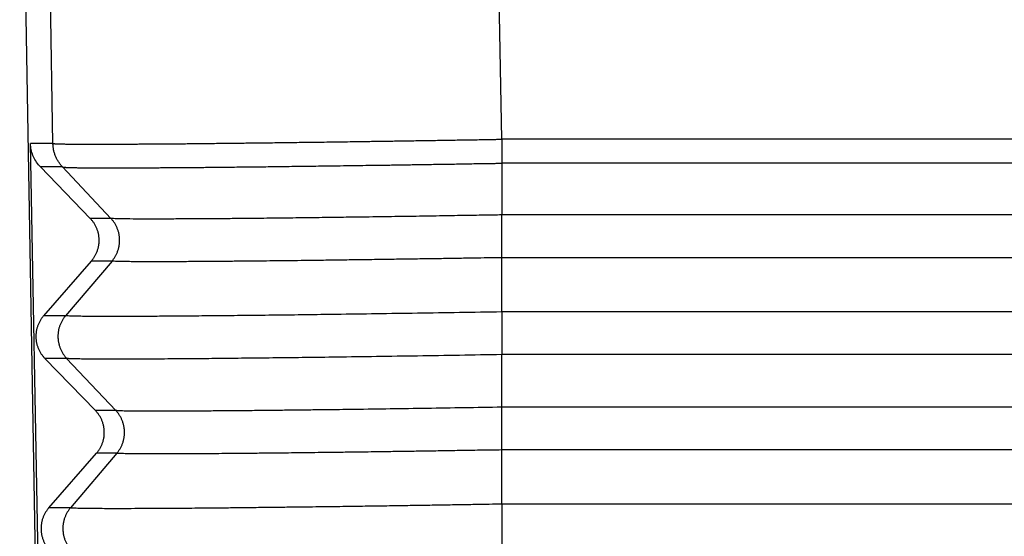
# Model space of a CAD drawing. Units: millimetres. Extents: x -889 to -592, y 1075 to 1285.
# Drawn here: x -797 to -782, y 1184 to 1192 of the extents above; entities that cross this region are included whole.
import ezdxf

# ---------------------------------------------------------------- set-up
doc = ezdxf.new("R2010")
doc.units = ezdxf.units.MM

msp = doc.modelspace()

# ---------------------------------------------------------------- linework, layer by layer
at = {"color": 2, "linetype": 'Continuous'}
for p, q in [((-796.704, 1190.166), (-796.91, 1201.961)), ((-789.706, 1190.232), (-789.911, 1201.961)), ((-731.891, 1189.051), (-789.706, 1189.051)), ((-795.8, 1188.998), (-796.123, 1188.998)), ((-795.783, 1188.332), (-796.507, 1187.479)), ((-795.783, 1188.332), (-796.105, 1188.332)), ((-731.891, 1188.384), (-789.706, 1188.384)), ((-731.891, 1187.538), (-789.706, 1187.538)), ((-796.507, 1187.479), (-796.848, 1187.479)), ((-796.49, 1186.813), (-796.83, 1186.813)), ((-731.891, 1186.871), (-789.706, 1186.871)), ((-795.724, 1186), (-796.043, 1186)), ((-731.891, 1186.051), (-789.706, 1186.051)), ((-731.891, 1185.384), (-789.706, 1185.384)), ((-795.707, 1185.333), (-796.025, 1185.333)), ((-796.431, 1184.481), (-796.768, 1184.481)), ((-789.706, 1184.538), (-789.706, 1183.871)), ((-731.891, 1184.538), (-789.706, 1184.538))]:
    msp.add_line(p, q, dxfattribs=at)
at = {"color": 7, "linetype": 'Continuous'}
for p, q in [((-796.837, 1175.761), (-797.222, 1197.836)), ((-796.834, 1178.011), (-797.052, 1190.166)), ((-789.706, 1189.858), (-789.706, 1189.051)), ((-796.123, 1188.998), (-796.899, 1189.799)), ((-796.554, 1189.799), (-795.8, 1188.998)), ((-796.848, 1187.479), (-796.105, 1188.332)), ((-789.706, 1187.538), (-789.706, 1188.384)), ((-796.043, 1186), (-796.83, 1186.813)), ((-796.49, 1186.813), (-795.724, 1186)), ((-789.706, 1186.051), (-789.706, 1186.871)), ((-789.706, 1184.538), (-789.706, 1185.384)), ((-796.768, 1184.481), (-796.025, 1185.333)), ((-795.707, 1185.333), (-796.431, 1184.481))]:
    msp.add_line(p, q, dxfattribs=at)
at = {"color": 2, "linetype": 'Continuous'}
for points, knots in [([(-796.704, 1190.166), (-796.705, 1190.166), (-796.706, 1190.166), (-796.735, 1190.166), (-796.793, 1190.166), (-796.878, 1190.166), (-796.965, 1190.166), (-797.023, 1190.166), (-797.052, 1190.166)], [0, 0, 0, 0, 0.0019316, 0.0038392, 0.0886628, 0.1734864, 0.2609859, 0.3484853, 0.3484853, 0.3484853, 0.3484853]), ([(-796.704, 1190.166), (-796.704, 1190.166), (-796.703, 1190.166), (-796.702, 1190.166), (-796.7, 1190.166), (-796.699, 1190.165), (-796.697, 1190.165), (-796.693, 1190.165), (-796.687, 1190.164), (-796.679, 1190.163), (-796.668, 1190.163), (-796.656, 1190.162), (-796.643, 1190.161), (-796.627, 1190.161), (-796.608, 1190.16), (-796.586, 1190.159), (-796.562, 1190.159), (-796.536, 1190.158), (-796.508, 1190.158), (-796.478, 1190.157), (-796.444, 1190.157), (-796.408, 1190.157), (-796.368, 1190.156), (-796.326, 1190.156), (-796.282, 1190.156), (-796.235, 1190.156), (-796.186, 1190.155), (-796.134, 1190.155), (-796.081, 1190.155), (-796.024, 1190.155), (-795.966, 1190.155), (-795.905, 1190.155), (-795.842, 1190.155), (-795.775, 1190.156), (-795.704, 1190.156), (-795.628, 1190.156), (-795.55, 1190.157), (-795.469, 1190.157), (-795.386, 1190.158), (-795.3, 1190.158), (-795.213, 1190.159), (-795.122, 1190.159), (-795.03, 1190.16), (-794.935, 1190.161), (-794.838, 1190.162), (-794.739, 1190.162), (-794.637, 1190.163), (-794.534, 1190.164), (-794.428, 1190.165), (-794.321, 1190.166), (-794.211, 1190.168), (-794.1, 1190.169), (-793.986, 1190.17), (-793.871, 1190.171), (-793.754, 1190.173), (-793.636, 1190.174), (-793.516, 1190.175), (-793.385, 1190.177), (-793.245, 1190.179), (-793.095, 1190.181), (-792.942, 1190.183), (-792.787, 1190.185), (-792.631, 1190.187), (-792.473, 1190.189), (-792.313, 1190.191), (-792.151, 1190.193), (-791.988, 1190.196), (-791.8, 1190.199), (-791.586, 1190.202), (-791.347, 1190.205), (-791.106, 1190.209), (-790.863, 1190.213), (-790.618, 1190.217), (-790.372, 1190.221), (-790.163, 1190.224), (-789.99, 1190.227), (-789.888, 1190.229), (-789.818, 1190.23), (-789.781, 1190.231), (-789.744, 1190.231), (-789.719, 1190.232), (-789.706, 1190.232)], [0, 0, 0, 0, 0.001047, 0.002264, 0.003654, 0.005227, 0.007103, 0.009177, 0.016246, 0.024949, 0.035286, 0.047267, 0.060906, 0.076226, 0.095784, 0.117493, 0.141346, 0.16734, 0.195466, 0.225721, 0.258097, 0.29535, 0.335015, 0.377079, 0.421528, 0.468348, 0.517525, 0.569045, 0.622894, 0.679059, 0.737524, 0.798277, 0.861303, 0.926588, 0.999798, 1.075524, 1.153737, 1.23441, 1.317515, 1.403025, 1.490911, 1.581146, 1.673703, 1.768553, 1.86567, 1.965025, 2.066444, 2.169939, 2.275475, 2.383021, 2.49254, 2.603999, 2.717329, 2.832455, 2.949341, 3.067948, 3.18824, 3.310178, 3.45856, 3.609077, 3.761657, 3.916231, 4.072728, 4.231018, 4.390967, 4.552499, 4.715542, 4.88002, 5.117366, 5.356877, 5.598328, 5.841488, 6.086131, 6.332028, 6.578951, 6.714192, 6.849538, 6.886289, 6.923548, 6.961011, 6.998375, 6.998375, 6.998375, 6.998375]), ([(-796.554, 1189.799), (-796.56, 1189.805), (-796.571, 1189.817), (-796.587, 1189.837), (-796.602, 1189.857), (-796.617, 1189.878), (-796.63, 1189.899), (-796.642, 1189.922), (-796.653, 1189.945), (-796.664, 1189.968), (-796.673, 1189.992), (-796.681, 1190.017), (-796.688, 1190.041), (-796.693, 1190.066), (-796.698, 1190.091), (-796.701, 1190.116), (-796.703, 1190.141), (-796.704, 1190.158), (-796.704, 1190.166)], [0, 0, 0, 0, 0.0249073, 0.0499979, 0.0752479, 0.1006326, 0.1261263, 0.1517027, 0.1773349, 0.2029955, 0.2286571, 0.2542919, 0.2798726, 0.3053719, 0.330763, 0.3560199, 0.381117, 0.4060301, 0.4060301, 0.4060301, 0.4060301]), ([(-789.706, 1190.232), (-789.706, 1190.215), (-789.706, 1190.181), (-789.706, 1190.131), (-789.706, 1190.081), (-789.706, 1190.032), (-789.706, 1189.985), (-789.706, 1189.94), (-789.706, 1189.898), (-789.706, 1189.871), (-789.706, 1189.858)], [0, 0, 0, 0, 0.0505122, 0.1012538, 0.1515551, 0.2007334, 0.2481228, 0.2931067, 0.3351398, 0.3737763, 0.3737763, 0.3737763, 0.3737763]), ([(-731.891, 1190.232), (-731.914, 1190.232), (-731.961, 1190.232), (-736.811, 1190.232), (-746.44, 1190.232), (-760.832, 1190.232), (-775.207, 1190.232), (-784.803, 1190.232), (-789.636, 1190.232), (-789.683, 1190.232), (-789.706, 1190.232)], [0, 0, 0, 0, 0.070277, 0.140509, 14.549089, 28.957668, 43.316248, 57.674827, 57.745059, 57.815336, 57.815336, 57.815336, 57.815336]), ([(-796.554, 1189.799), (-796.554, 1189.799), (-796.553, 1189.798), (-796.552, 1189.798), (-796.551, 1189.798), (-796.549, 1189.798), (-796.548, 1189.797), (-796.544, 1189.797), (-796.538, 1189.796), (-796.53, 1189.795), (-796.52, 1189.795), (-796.508, 1189.794), (-796.494, 1189.793), (-796.477, 1189.792), (-796.456, 1189.792), (-796.431, 1189.791), (-796.403, 1189.79), (-796.372, 1189.79), (-796.338, 1189.789), (-796.301, 1189.788), (-796.261, 1189.788), (-796.219, 1189.787), (-796.174, 1189.787), (-796.126, 1189.787), (-796.075, 1189.786), (-796.022, 1189.786), (-795.966, 1189.786), (-795.907, 1189.786), (-795.846, 1189.786), (-795.782, 1189.786), (-795.715, 1189.786), (-795.646, 1189.786), (-795.574, 1189.786), (-795.5, 1189.786), (-795.424, 1189.787), (-795.345, 1189.787), (-795.263, 1189.787), (-795.18, 1189.788), (-795.093, 1189.788), (-795.005, 1189.789), (-794.914, 1189.79), (-794.821, 1189.79), (-794.726, 1189.791), (-794.629, 1189.792), (-794.53, 1189.793), (-794.428, 1189.793), (-794.325, 1189.794), (-794.22, 1189.795), (-794.112, 1189.796), (-793.996, 1189.798), (-793.87, 1189.799), (-793.734, 1189.8), (-793.595, 1189.802), (-793.455, 1189.803), (-793.311, 1189.805), (-793.166, 1189.807), (-793.019, 1189.809), (-792.869, 1189.811), (-792.718, 1189.812), (-792.552, 1189.815), (-792.37, 1189.817), (-792.174, 1189.82), (-791.975, 1189.823), (-791.764, 1189.826), (-791.541, 1189.829), (-791.307, 1189.832), (-791.071, 1189.836), (-790.832, 1189.84), (-790.593, 1189.843), (-790.352, 1189.847), (-790.147, 1189.851), (-789.978, 1189.854), (-789.878, 1189.855), (-789.81, 1189.856), (-789.776, 1189.857), (-789.741, 1189.858), (-789.718, 1189.858), (-789.706, 1189.858)], [0, 0, 0, 0, 0.001141, 0.002323, 0.003627, 0.005122, 0.006937, 0.008948, 0.015838, 0.024367, 0.034538, 0.046346, 0.05978, 0.074824, 0.097384, 0.12281, 0.151093, 0.182224, 0.216194, 0.252995, 0.292635, 0.335047, 0.380214, 0.428119, 0.478744, 0.532071, 0.588084, 0.646765, 0.708097, 0.772062, 0.838643, 0.907822, 0.979535, 1.053712, 1.130325, 1.209348, 1.290752, 1.374512, 1.4606, 1.548989, 1.639652, 1.732562, 1.827691, 1.925013, 2.024356, 2.125733, 2.22911, 2.334455, 2.441733, 2.550912, 2.684336, 2.820285, 2.958694, 3.0995, 3.242639, 3.387985, 3.535422, 3.68488, 3.836291, 3.989586, 4.183655, 4.380235, 4.579183, 4.780356, 5.012844, 5.247455, 5.483964, 5.722149, 5.961785, 6.20265, 6.44452, 6.576994, 6.709571, 6.744906, 6.779789, 6.814492, 6.849286, 6.849286, 6.849286, 6.849286]), ([(-731.891, 1189.858), (-731.915, 1189.858), (-731.961, 1189.858), (-736.811, 1189.859), (-746.44, 1189.858), (-760.832, 1189.858), (-775.207, 1189.858), (-784.803, 1189.859), (-789.636, 1189.858), (-789.683, 1189.858), (-789.706, 1189.858)], [0, 0, 0, 0, 0.07005, 0.140146, 14.548726, 28.957305, 43.315885, 57.674465, 57.74456, 57.814611, 57.814611, 57.814611, 57.814611]), ([(-796.554, 1189.799), (-796.555, 1189.799), (-796.556, 1189.799), (-796.586, 1189.799), (-796.643, 1189.799), (-796.728, 1189.799), (-796.813, 1189.799), (-796.87, 1189.799), (-796.899, 1189.799)], [0, 0, 0, 0, 0.0018071, 0.00364, 0.0884637, 0.1732873, 0.2587214, 0.3441556, 0.3441556, 0.3441556, 0.3441556]), ([(-789.706, 1189.051), (-789.797, 1189.049), (-789.997, 1189.046), (-790.321, 1189.041), (-790.693, 1189.035), (-791.104, 1189.028), (-791.548, 1189.022), (-791.961, 1189.016), (-792.342, 1189.011), (-792.691, 1189.006), (-793.052, 1189.002), (-793.397, 1188.998), (-793.703, 1188.995), (-794.022, 1188.992), (-794.358, 1188.99), (-794.688, 1188.988), (-794.949, 1188.987), (-795.138, 1188.987), (-795.319, 1188.987), (-795.488, 1188.987), (-795.642, 1188.99), (-795.74, 1188.991), (-795.786, 1188.997), (-795.8, 1188.998)], [0, 0, 0, 0, 0.273234, 0.599963, 0.973405, 1.386781, 1.833311, 2.306216, 2.626334, 2.977475, 3.351339, 3.708931, 4.014398, 4.269295, 4.665025, 5.023974, 5.25887, 5.446552, 5.592339, 5.801071, 5.954774, 6.052937, 6.095154, 6.095154, 6.095154, 6.095154]), ([(-789.706, 1188.384), (-789.706, 1188.408), (-789.706, 1188.458), (-789.706, 1188.538), (-789.706, 1188.627), (-789.706, 1188.72), (-789.706, 1188.813), (-789.706, 1188.888), (-789.706, 1188.944), (-789.706, 1188.982), (-789.706, 1189.018), (-789.706, 1189.04), (-789.706, 1189.051)], [0, 0, 0, 0, 0.0694904, 0.1506722, 0.2407621, 0.3355387, 0.4300002, 0.5191792, 0.5604456, 0.5989536, 0.6344138, 0.6666417, 0.6666417, 0.6666417, 0.6666417]), ([(-795.783, 1188.332), (-795.779, 1188.337), (-795.77, 1188.348), (-795.757, 1188.365), (-795.745, 1188.383), (-795.734, 1188.402), (-795.723, 1188.421), (-795.713, 1188.441), (-795.703, 1188.462), (-795.695, 1188.483), (-795.687, 1188.505), (-795.681, 1188.528), (-795.676, 1188.55), (-795.671, 1188.574), (-795.668, 1188.597), (-795.666, 1188.621), (-795.664, 1188.644), (-795.664, 1188.668), (-795.666, 1188.692), (-795.668, 1188.716), (-795.671, 1188.739), (-795.676, 1188.763), (-795.682, 1188.786), (-795.688, 1188.808), (-795.696, 1188.83), (-795.704, 1188.852), (-795.714, 1188.872), (-795.724, 1188.893), (-795.735, 1188.912), (-795.747, 1188.931), (-795.759, 1188.949), (-795.773, 1188.966), (-795.786, 1188.983), (-795.796, 1188.993), (-795.8, 1188.998)], [0, 0, 0, 0, 0.0209981, 0.0423166, 0.0639429, 0.0858631, 0.1080617, 0.1305217, 0.1532247, 0.1761507, 0.1992787, 0.2225862, 0.2460497, 0.2696446, 0.2933456, 0.3171265, 0.3409609, 0.3648216, 0.3886815, 0.4125135, 0.4362906, 0.4599863, 0.4835745, 0.50703, 0.5303283, 0.553446, 0.5763608, 0.5990517, 0.6214989, 0.6436842, 0.6655906, 0.687203, 0.7085073, 0.7294912, 0.7294912, 0.7294912, 0.7294912]), ([(-789.706, 1188.384), (-789.765, 1188.383), (-789.89, 1188.381), (-790.09, 1188.378), (-790.312, 1188.374), (-790.555, 1188.37), (-790.817, 1188.366), (-791.096, 1188.362), (-791.389, 1188.358), (-791.695, 1188.353), (-792.005, 1188.349), (-792.304, 1188.345), (-792.58, 1188.341), (-792.826, 1188.338), (-793.051, 1188.336), (-793.269, 1188.333), (-793.493, 1188.331), (-793.728, 1188.329), (-793.967, 1188.326), (-794.213, 1188.324), (-794.464, 1188.323), (-794.697, 1188.321), (-794.91, 1188.321), (-795.098, 1188.32), (-795.265, 1188.32), (-795.401, 1188.321), (-795.502, 1188.322), (-795.58, 1188.323), (-795.646, 1188.324), (-795.7, 1188.325), (-795.742, 1188.327), (-795.768, 1188.329), (-795.78, 1188.331), (-795.783, 1188.332)], [0, 0, 0, 0, 0.175755, 0.376237, 0.599436, 0.843344, 1.10595, 1.385246, 1.679223, 1.98587, 2.30318, 2.608229, 2.883894, 3.129976, 3.346277, 3.558408, 3.784259, 4.020043, 4.261971, 4.503657, 4.757444, 5.014245, 5.203168, 5.394864, 5.580141, 5.703996, 5.803239, 5.880868, 5.939877, 6.000345, 6.041709, 6.066735, 6.078239, 6.078239, 6.078239, 6.078239]), ([(-789.706, 1187.538), (-789.926, 1187.534), (-790.365, 1187.527), (-791.017, 1187.517), (-791.656, 1187.507), (-792.238, 1187.499), (-792.76, 1187.492), (-793.221, 1187.486), (-793.661, 1187.481), (-794.078, 1187.477), (-794.418, 1187.474), (-794.681, 1187.471), (-794.868, 1187.47), (-795.036, 1187.469), (-795.185, 1187.468), (-795.332, 1187.467), (-795.477, 1187.467), (-795.621, 1187.466), (-795.747, 1187.466), (-795.856, 1187.466), (-795.968, 1187.467), (-796.082, 1187.467), (-796.194, 1187.468), (-796.282, 1187.469), (-796.355, 1187.471), (-796.415, 1187.472), (-796.462, 1187.475), (-796.49, 1187.476), (-796.503, 1187.479), (-796.507, 1187.479)], [0, 0, 0, 0, 0.66145, 1.315077, 1.956325, 2.580636, 3.060439, 3.5218, 3.962575, 4.380621, 4.773793, 4.98215, 5.169648, 5.337124, 5.485416, 5.615361, 5.778272, 5.921715, 6.046947, 6.155227, 6.24781, 6.385734, 6.496381, 6.583047, 6.649029, 6.716475, 6.762294, 6.789722, 6.802061, 6.802061, 6.802061, 6.802061]), ([(-789.706, 1187.538), (-789.706, 1187.527), (-789.706, 1187.504), (-789.706, 1187.468), (-789.706, 1187.428), (-789.706, 1187.371), (-789.706, 1187.296), (-789.706, 1187.203), (-789.706, 1187.11), (-789.706, 1187.035), (-789.706, 1186.979), (-789.706, 1186.94), (-789.706, 1186.905), (-789.706, 1186.882), (-789.706, 1186.871)], [0, 0, 0, 0, 0.0331644, 0.0694846, 0.1087583, 0.1506794, 0.2407741, 0.3355557, 0.4300216, 0.5192036, 0.5604709, 0.5989792, 0.6344394, 0.6666667, 0.6666667, 0.6666667, 0.6666667]), ([(-796.507, 1187.479), (-796.512, 1187.474), (-796.521, 1187.463), (-796.533, 1187.446), (-796.545, 1187.428), (-796.557, 1187.41), (-796.568, 1187.39), (-796.578, 1187.37), (-796.587, 1187.349), (-796.596, 1187.328), (-796.603, 1187.306), (-796.61, 1187.284), (-796.615, 1187.261), (-796.619, 1187.238), (-796.623, 1187.214), (-796.625, 1187.191), (-796.626, 1187.167), (-796.626, 1187.143), (-796.625, 1187.119), (-796.623, 1187.095), (-796.619, 1187.072), (-796.615, 1187.049), (-796.609, 1187.026), (-796.602, 1187.003), (-796.595, 1186.981), (-796.586, 1186.96), (-796.577, 1186.939), (-796.566, 1186.919), (-796.555, 1186.899), (-796.544, 1186.88), (-796.531, 1186.862), (-796.518, 1186.845), (-796.504, 1186.829), (-796.495, 1186.818), (-796.49, 1186.813)], [0, 0, 0, 0, 0.020999, 0.0423182, 0.0639455, 0.0858666, 0.1080662, 0.1305272, 0.1532312, 0.1761583, 0.1992874, 0.222596, 0.2460607, 0.2696568, 0.293359, 0.3171411, 0.3409767, 0.3648386, 0.3886997, 0.4125329, 0.4363113, 0.4600081, 0.4835975, 0.5070542, 0.5303536, 0.5534724, 0.5763883, 0.5990802, 0.6215284, 0.6437147, 0.6656221, 0.6872353, 0.7085405, 0.7295252, 0.7295252, 0.7295252, 0.7295252]), ([(-789.706, 1186.871), (-789.926, 1186.868), (-790.364, 1186.86), (-791.015, 1186.85), (-791.654, 1186.84), (-792.235, 1186.832), (-792.756, 1186.825), (-793.215, 1186.82), (-793.655, 1186.815), (-794.071, 1186.81), (-794.402, 1186.807), (-794.661, 1186.805), (-794.862, 1186.804), (-795.076, 1186.802), (-795.297, 1186.801), (-795.519, 1186.8), (-795.733, 1186.8), (-795.926, 1186.8), (-796.092, 1186.801), (-796.224, 1186.802), (-796.326, 1186.804), (-796.397, 1186.806), (-796.443, 1186.808), (-796.472, 1186.809), (-796.486, 1186.812), (-796.49, 1186.813)], [0, 0, 0, 0, 0.660887, 1.313811, 1.954227, 2.577591, 3.056278, 3.516673, 3.956612, 4.373927, 4.766453, 4.948678, 5.151526, 5.368153, 5.591715, 5.815371, 6.032276, 6.235591, 6.394664, 6.527859, 6.634358, 6.697875, 6.743265, 6.771861, 6.785074, 6.785074, 6.785074, 6.785074]), ([(-789.706, 1186.051), (-789.902, 1186.048), (-790.291, 1186.041), (-790.871, 1186.032), (-791.439, 1186.024), (-791.875, 1186.017), (-792.191, 1186.013), (-792.398, 1186.01), (-792.626, 1186.008), (-792.87, 1186.005), (-793.128, 1186.002), (-793.395, 1185.999), (-793.667, 1185.996), (-793.938, 1185.994), (-794.201, 1185.992), (-794.449, 1185.99), (-794.678, 1185.989), (-794.886, 1185.988), (-795.072, 1185.988), (-795.231, 1185.988), (-795.368, 1185.989), (-795.485, 1185.99), (-795.575, 1185.991), (-795.639, 1185.993), (-795.677, 1185.995), (-795.705, 1185.996), (-795.719, 1185.999), (-795.724, 1186)], [0, 0, 0, 0, 0.58793, 1.168685, 1.738228, 2.292521, 2.476782, 2.685366, 2.914498, 3.160403, 3.419309, 3.687439, 3.961021, 4.23628, 4.501438, 4.749803, 4.980126, 5.187823, 5.373759, 5.537374, 5.664288, 5.784363, 5.888531, 5.93526, 5.975294, 6.004484, 6.018784, 6.018784, 6.018784, 6.018784]), ([(-795.707, 1185.333), (-795.702, 1185.339), (-795.693, 1185.35), (-795.681, 1185.367), (-795.669, 1185.385), (-795.657, 1185.403), (-795.646, 1185.423), (-795.636, 1185.443), (-795.627, 1185.463), (-795.618, 1185.485), (-795.611, 1185.507), (-795.605, 1185.529), (-795.599, 1185.552), (-795.595, 1185.575), (-795.591, 1185.599), (-795.589, 1185.622), (-795.588, 1185.646), (-795.588, 1185.67), (-795.589, 1185.694), (-795.591, 1185.717), (-795.595, 1185.741), (-795.599, 1185.764), (-795.605, 1185.787), (-795.612, 1185.81), (-795.619, 1185.832), (-795.628, 1185.853), (-795.637, 1185.874), (-795.648, 1185.894), (-795.659, 1185.914), (-795.671, 1185.933), (-795.683, 1185.951), (-795.696, 1185.968), (-795.71, 1185.984), (-795.719, 1185.995), (-795.724, 1186)], [0, 0, 0, 0, 0.020999, 0.0423182, 0.0639455, 0.0858666, 0.1080662, 0.1305272, 0.1532312, 0.1761583, 0.1992874, 0.222596, 0.2460607, 0.2696568, 0.293359, 0.3171411, 0.3409767, 0.3648386, 0.3886997, 0.4125329, 0.4363113, 0.4600081, 0.4835975, 0.5070542, 0.5303536, 0.5534724, 0.5763883, 0.5990802, 0.6215284, 0.6437147, 0.6656221, 0.6872353, 0.7085405, 0.7295252, 0.7295252, 0.7295252, 0.7295252]), ([(-789.706, 1185.384), (-789.706, 1185.408), (-789.706, 1185.458), (-789.706, 1185.538), (-789.706, 1185.627), (-789.706, 1185.72), (-789.706, 1185.813), (-789.706, 1185.9), (-789.706, 1185.979), (-789.706, 1186.029), (-789.706, 1186.051)], [0, 0, 0, 0, 0.0694934, 0.1506794, 0.2407741, 0.3355557, 0.4300216, 0.5192036, 0.5989704, 0.6666667, 0.6666667, 0.6666667, 0.6666667]), ([(-789.706, 1185.384), (-789.819, 1185.382), (-790.038, 1185.379), (-790.358, 1185.374), (-790.658, 1185.369), (-790.937, 1185.364), (-791.194, 1185.361), (-791.428, 1185.357), (-791.639, 1185.354), (-791.826, 1185.351), (-792.023, 1185.349), (-792.233, 1185.346), (-792.459, 1185.343), (-792.666, 1185.341), (-792.854, 1185.338), (-793.042, 1185.336), (-793.243, 1185.334), (-793.464, 1185.332), (-793.697, 1185.329), (-793.916, 1185.327), (-794.112, 1185.326), (-794.278, 1185.325), (-794.426, 1185.324), (-794.556, 1185.323), (-794.697, 1185.322), (-794.843, 1185.322), (-794.993, 1185.321), (-795.12, 1185.321), (-795.243, 1185.322), (-795.363, 1185.322), (-795.479, 1185.323), (-795.564, 1185.325), (-795.623, 1185.327), (-795.661, 1185.329), (-795.689, 1185.329), (-795.702, 1185.332), (-795.707, 1185.333)], [0, 0, 0, 0, 0.338795, 0.658724, 0.958827, 1.238147, 1.495727, 1.730608, 1.941832, 2.12844, 2.289476, 2.533921, 2.759635, 2.966523, 3.15449, 3.323442, 3.532221, 3.755366, 3.988923, 4.22894, 4.413012, 4.578431, 4.725958, 4.856354, 4.970378, 5.146139, 5.295748, 5.421365, 5.525155, 5.664689, 5.781167, 5.873862, 5.919963, 5.959443, 5.98809, 6.001802, 6.001802, 6.001802, 6.001802]), ([(-796.431, 1184.481), (-796.435, 1184.476), (-796.444, 1184.465), (-796.457, 1184.448), (-796.469, 1184.43), (-796.481, 1184.411), (-796.491, 1184.392), (-796.501, 1184.372), (-796.511, 1184.351), (-796.519, 1184.33), (-796.527, 1184.308), (-796.533, 1184.285), (-796.539, 1184.262), (-796.543, 1184.239), (-796.546, 1184.216), (-796.549, 1184.192), (-796.55, 1184.168), (-796.55, 1184.145), (-796.548, 1184.121), (-796.546, 1184.097), (-796.543, 1184.073), (-796.538, 1184.05), (-796.533, 1184.027), (-796.526, 1184.005), (-796.518, 1183.983), (-796.51, 1183.961), (-796.5, 1183.94), (-796.49, 1183.92), (-796.479, 1183.901), (-796.467, 1183.882), (-796.455, 1183.864), (-796.441, 1183.847), (-796.428, 1183.83), (-796.418, 1183.82), (-796.414, 1183.815)], [0, 0, 0, 0, 0.020999, 0.0423182, 0.0639455, 0.0858666, 0.1080662, 0.1305272, 0.1532312, 0.1761583, 0.1992874, 0.222596, 0.2460607, 0.2696568, 0.293359, 0.3171411, 0.3409767, 0.3648386, 0.3886997, 0.4125329, 0.4363113, 0.4600081, 0.4835975, 0.5070542, 0.5303536, 0.5534724, 0.5763883, 0.5990802, 0.6215284, 0.6437147, 0.6656221, 0.6872353, 0.7085405, 0.7295252, 0.7295252, 0.7295252, 0.7295252]), ([(-789.706, 1184.538), (-789.771, 1184.537), (-789.911, 1184.535), (-790.135, 1184.531), (-790.383, 1184.527), (-790.654, 1184.522), (-790.946, 1184.518), (-791.256, 1184.513), (-791.583, 1184.508), (-791.924, 1184.503), (-792.216, 1184.499), (-792.462, 1184.496), (-792.664, 1184.493), (-792.886, 1184.491), (-793.123, 1184.488), (-793.374, 1184.485), (-793.634, 1184.482), (-793.902, 1184.479), (-794.173, 1184.476), (-794.415, 1184.474), (-794.634, 1184.472), (-794.832, 1184.471), (-795.045, 1184.47), (-795.263, 1184.468), (-795.482, 1184.468), (-795.694, 1184.467), (-795.879, 1184.468), (-796.037, 1184.468), (-796.167, 1184.47), (-796.267, 1184.471), (-796.338, 1184.473), (-796.38, 1184.476), (-796.41, 1184.476), (-796.426, 1184.48), (-796.431, 1184.481)], [0, 0, 0, 0, 0.196337, 0.420169, 0.669235, 0.941275, 1.234026, 1.545228, 1.872621, 2.213943, 2.566933, 2.748739, 2.952421, 3.175003, 3.413509, 3.664964, 3.926393, 4.194819, 4.467267, 4.740762, 4.921489, 5.122475, 5.336906, 5.55797, 5.778853, 5.992741, 6.192824, 6.333677, 6.467213, 6.583013, 6.634662, 6.678717, 6.710541, 6.725625, 6.725625, 6.725625, 6.725625])]:
    msp.add_open_spline(points, degree=3, knots=knots, dxfattribs=at)
at = {"color": 7, "linetype": 'Continuous'}
for points, knots in [([(-796.899, 1189.799), (-796.92, 1189.823), (-796.962, 1189.871), (-797.008, 1189.956), (-797.04, 1190.047), (-797.05, 1190.114), (-797.052, 1190.154), (-797.052, 1190.162), (-797.052, 1190.166)], [0, 0, 0, 0, 0.0965849, 0.192754, 0.2878807, 0.3828034, 0.3952255, 0.407647, 0.407647, 0.407647, 0.407647]), ([(-796.105, 1188.332), (-796.101, 1188.337), (-796.091, 1188.348), (-796.078, 1188.365), (-796.066, 1188.383), (-796.054, 1188.402), (-796.043, 1188.421), (-796.033, 1188.441), (-796.023, 1188.462), (-796.015, 1188.483), (-796.007, 1188.505), (-796, 1188.528), (-795.995, 1188.55), (-795.99, 1188.574), (-795.987, 1188.597), (-795.984, 1188.621), (-795.983, 1188.644), (-795.983, 1188.668), (-795.985, 1188.692), (-795.987, 1188.716), (-795.99, 1188.739), (-795.995, 1188.763), (-796.001, 1188.786), (-796.008, 1188.808), (-796.016, 1188.83), (-796.024, 1188.852), (-796.034, 1188.872), (-796.045, 1188.893), (-796.056, 1188.912), (-796.068, 1188.931), (-796.081, 1188.949), (-796.095, 1188.966), (-796.109, 1188.983), (-796.118, 1188.993), (-796.123, 1188.998)], [0, 0, 0, 0, 0.0212238, 0.0427472, 0.0645574, 0.08664, 0.1089797, 0.1315597, 0.1543623, 0.1773687, 0.2005591, 0.2239127, 0.2474082, 0.2710233, 0.2947351, 0.3185203, 0.3423553, 0.366216, 0.3900784, 0.4139183, 0.4377116, 0.4614347, 0.4850638, 0.5085762, 0.5319493, 0.5551614, 0.5781914, 0.6010194, 0.6236262, 0.6459939, 0.6681053, 0.6899448, 0.7114979, 0.7327513, 0.7327513, 0.7327513, 0.7327513]), ([(-796.848, 1187.479), (-796.853, 1187.474), (-796.862, 1187.463), (-796.875, 1187.446), (-796.888, 1187.428), (-796.9, 1187.41), (-796.911, 1187.39), (-796.921, 1187.37), (-796.931, 1187.349), (-796.939, 1187.328), (-796.947, 1187.306), (-796.954, 1187.284), (-796.959, 1187.261), (-796.964, 1187.238), (-796.967, 1187.214), (-796.969, 1187.191), (-796.97, 1187.167), (-796.97, 1187.143), (-796.969, 1187.119), (-796.967, 1187.095), (-796.963, 1187.072), (-796.959, 1187.049), (-796.953, 1187.026), (-796.946, 1187.003), (-796.938, 1186.981), (-796.929, 1186.96), (-796.92, 1186.939), (-796.909, 1186.919), (-796.898, 1186.899), (-796.885, 1186.88), (-796.873, 1186.862), (-796.859, 1186.845), (-796.845, 1186.829), (-796.835, 1186.818), (-796.83, 1186.813)], [0, 0, 0, 0, 0.0212246, 0.0427489, 0.06456, 0.0866436, 0.1089842, 0.1315652, 0.1543688, 0.1773763, 0.2005678, 0.2239226, 0.2474192, 0.2710355, 0.2947485, 0.3185349, 0.3423711, 0.366233, 0.3900966, 0.4139377, 0.4377323, 0.4614565, 0.4850869, 0.5086005, 0.5319747, 0.5551879, 0.5782191, 0.6010482, 0.623656, 0.6460247, 0.6681371, 0.6899776, 0.7115315, 0.7327858, 0.7327858, 0.7327858, 0.7327858]), ([(-796.025, 1185.333), (-796.02, 1185.339), (-796.011, 1185.35), (-795.998, 1185.367), (-795.985, 1185.385), (-795.973, 1185.403), (-795.962, 1185.423), (-795.952, 1185.443), (-795.942, 1185.463), (-795.934, 1185.485), (-795.926, 1185.507), (-795.92, 1185.529), (-795.914, 1185.552), (-795.909, 1185.575), (-795.906, 1185.599), (-795.904, 1185.622), (-795.903, 1185.646), (-795.903, 1185.67), (-795.904, 1185.694), (-795.906, 1185.717), (-795.91, 1185.741), (-795.914, 1185.764), (-795.92, 1185.787), (-795.927, 1185.81), (-795.935, 1185.832), (-795.944, 1185.853), (-795.953, 1185.874), (-795.964, 1185.894), (-795.976, 1185.914), (-795.988, 1185.933), (-796.001, 1185.951), (-796.014, 1185.968), (-796.028, 1185.984), (-796.038, 1185.995), (-796.043, 1186)], [0, 0, 0, 0, 0.0212246, 0.0427489, 0.06456, 0.0866436, 0.1089842, 0.1315652, 0.1543688, 0.1773763, 0.2005678, 0.2239226, 0.2474192, 0.2710355, 0.2947485, 0.3185349, 0.3423711, 0.366233, 0.3900966, 0.4139377, 0.4377323, 0.4614565, 0.4850869, 0.5086005, 0.5319747, 0.5551879, 0.5782191, 0.6010482, 0.623656, 0.6460247, 0.6681371, 0.6899776, 0.7115315, 0.7327858, 0.7327858, 0.7327858, 0.7327858]), ([(-796.768, 1184.481), (-796.772, 1184.476), (-796.782, 1184.465), (-796.795, 1184.448), (-796.807, 1184.43), (-796.819, 1184.411), (-796.83, 1184.392), (-796.84, 1184.372), (-796.85, 1184.351), (-796.859, 1184.33), (-796.866, 1184.308), (-796.873, 1184.285), (-796.878, 1184.262), (-796.883, 1184.239), (-796.886, 1184.216), (-796.889, 1184.192), (-796.89, 1184.168), (-796.89, 1184.145), (-796.889, 1184.121), (-796.886, 1184.097), (-796.883, 1184.073), (-796.878, 1184.05), (-796.872, 1184.027), (-796.865, 1184.005), (-796.857, 1183.983), (-796.849, 1183.961), (-796.839, 1183.94), (-796.828, 1183.92), (-796.817, 1183.901), (-796.805, 1183.882), (-796.792, 1183.864), (-796.778, 1183.847), (-796.765, 1183.83), (-796.755, 1183.82), (-796.75, 1183.815)], [0, 0, 0, 0, 0.0212246, 0.0427489, 0.06456, 0.0866436, 0.1089842, 0.1315652, 0.1543688, 0.1773763, 0.2005678, 0.2239226, 0.2474192, 0.2710355, 0.2947485, 0.3185349, 0.3423711, 0.366233, 0.3900966, 0.4139377, 0.4377323, 0.4614565, 0.4850869, 0.5086005, 0.5319747, 0.5551879, 0.5782191, 0.6010482, 0.623656, 0.6460247, 0.6681371, 0.6899776, 0.7115315, 0.7327858, 0.7327858, 0.7327858, 0.7327858])]:
    msp.add_open_spline(points, degree=3, knots=knots, dxfattribs=at)

doc.saveas('drawing.dxf')
